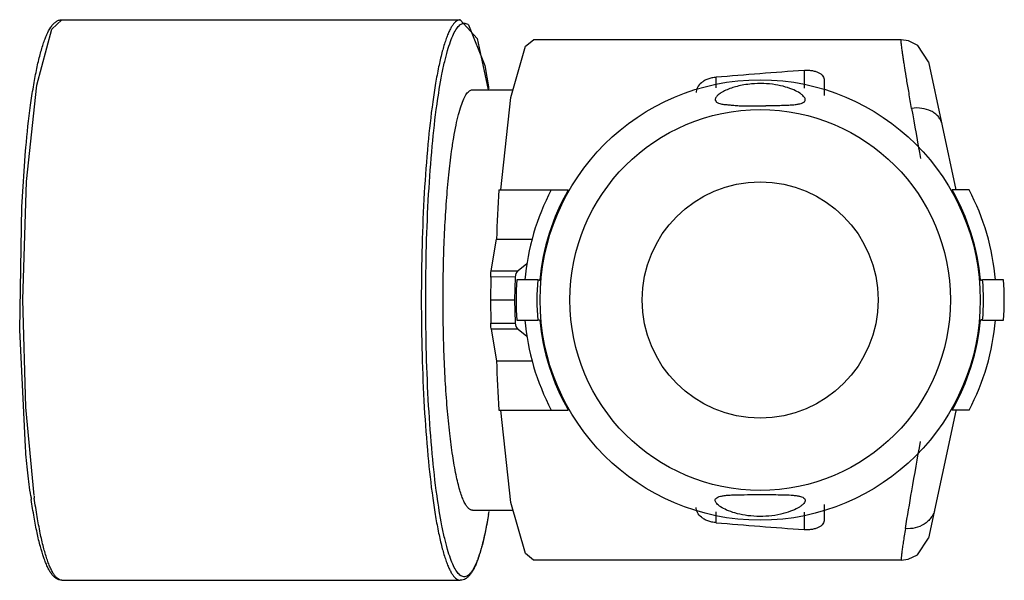
# Model space of a CAD drawing. Units: millimetres. Extents: x 3.6 to 28.2, y 14.9 to 28.9.
import ezdxf

# ---------------------------------------------------------------- set-up
doc = ezdxf.new("R2010")
doc.units = ezdxf.units.MM
doc.header["$LTSCALE"] = 2.854889
doc.layers.get('0').update_dxf_attribs({"linetype": 'CONTINUOUS'})

msp = doc.modelspace()

# ---------------------------------------------------------------- linework, layer by layer
at = {"color": 7}
for p, q in [((4.415, 28.707), (4.667, 28.946)), ((4.667, 28.946), (14.623, 28.946)), ((14.623, 28.946), (15.042, 28.473)), ((15.042, 28.473), (15.323, 27.196)), ((25.643, 28.446), (16.452, 28.446)), ((26.327, 27.891), (27.007, 24.696)), ((23.217, 27.681), (23.217, 27.237)), ((21.017, 27.243), (21.017, 27.507)), ((23.717, 27.433), (23.717, 27.05)), ((14.924, 27.196), (15.938, 27.196)), ((15.632, 24.696), (15.884, 27.006)), ((20.994, 26.935), (21.014, 26.9)), ((21.663, 26.796), (22.257, 26.796)), ((3.693, 21.946), (3.784, 24.904)), ((15.586, 24.696), (17.32, 24.696)), ((27.337, 24.696), (26.915, 24.696)), ((15.393, 22.673), (15.529, 23.462)), ((15.529, 23.462), (16.416, 23.462)), ((15.393, 22.673), (16.068, 22.671)), ((16.287, 22.848), (16.068, 22.671)), ((15.383, 22.52), (15.38, 21.946)), ((15.994, 22.523), (15.383, 22.52)), ((15.994, 22.52), (15.974, 21.946)), ((16.561, 22.446), (16.038, 22.446)), ((28.197, 22.446), (27.674, 22.446)), ((3.767, 19.267), (3.693, 21.946)), ((15.38, 21.946), (15.383, 21.369)), ((15.38, 21.946), (15.974, 21.946)), ((15.974, 21.946), (15.994, 21.372)), ((16.038, 21.446), (16.562, 21.446)), ((27.673, 21.446), (28.197, 21.446)), ((3.754, 18.279), (3.613, 21.201)), ((15.383, 21.369), (15.994, 21.369)), ((16.068, 21.221), (15.393, 21.221)), ((15.393, 21.221), (15.529, 20.429)), ((16.068, 21.221), (16.287, 21.044)), ((15.529, 20.429), (16.416, 20.429)), ((3.972, 17.061), (3.767, 19.267)), ((15.586, 19.196), (17.32, 19.196)), ((27.337, 19.196), (26.915, 19.196)), ((27.003, 19.177), (26.327, 16)), ((3.756, 18.252), (3.754, 18.279)), ((23.221, 16.992), (23.241, 16.957)), ((23.717, 16.839), (23.717, 16.459)), ((14.924, 16.696), (15.938, 16.696)), ((21.017, 16.385), (21.017, 16.655)), ((23.217, 16.648), (23.217, 16.21)), ((16.452, 15.446), (16.249, 15.611)), ((25.643, 15.446), (16.452, 15.446)), ((4.667, 14.946), (14.623, 14.946))]:
    msp.add_line(p, q, dxfattribs=at)
for points in [[(14.829, 28.815), (15.233, 27.799), (15.326, 27.266)], [(3.784, 24.904), (4.041, 27.308), (4.415, 28.707)], [(15.884, 27.006), (16.249, 28.281), (16.452, 28.446)], [(26.327, 27.891), (26.054, 28.305), (25.824, 28.42), (25.643, 28.446)], [(3.613, 21.201), (3.663, 24.273), (3.759, 25.672), (3.769, 25.742)], [(16.249, 15.611), (15.884, 16.886), (15.632, 19.196)], [(25.642, 15.446), (25.814, 15.47), (26.048, 15.583), (26.327, 16)]]:
    msp.add_lwpolyline(points, dxfattribs=at)
for radius in [5.5, 4.756, 2.95]:
    msp.add_circle((22.117, 21.946), radius, dxfattribs=at)
for centre, radius, start, end in [((2.04, 25.035), 13.481, 9.3593, 9.6714), ((235.057, 63.109), 212.295, 189.86697, 190.21044), ((57.934, 22.121), 42.426, 176.5201, 178.1877), ((22.117, 21.946), 5.9, 152.2185, 175.1386), ((22.117, 21.946), 5.529, 150.1758, 174.8119), ((22.117, 21.946), 5.529, 5.1881, 29.8242), ((22.117, 21.946), 5.9, 4.8614, 27.7815), ((16.194, 22.516), 0.2, 129, 178.8292), ((22.117, 21.946), 6.1, 175.2983, 184.7017), ((22.117, 21.946), 5.581, 174.8614, 185.1386), ((22.117, 21.946), 5.581, 354.8614, 5.1386), ((22.117, 21.946), 6.1, 355.2983, 4.7017), ((22.117, 21.946), 5.9, 184.8614, 207.7815), ((22.117, 21.946), 5.529, 185.1881, 209.8242), ((22.117, 21.946), 5.529, 330.1758, 354.8119), ((22.117, 21.946), 5.9, 332.2185, 355.1386), ((15.82, 21.294), 0.433, 187.8488, 189.7243), ((16.194, 21.376), 0.2, 181.1366, 231), ((56.633, 21.711), 41.124, 181.7858, 183.5064), ((21.466, 19.499), 17.746, 187.921, 188.2237), ((22.296, 19.545), 18.494, 187.7527, 187.9227), ((1.917, 18.878), 13.607, 350.3301, 350.6392), ((1.903, 18.869), 13.619, 350.3611, 350.6759)]:
    msp.add_arc(centre, radius, start, end, dxfattribs=at)
for start_param, end_param in [(2.060711, 2.114905), (-2.114905, -2.060711)]:
    msp.add_ellipse((45.194, 21.946), major_axis=(46.704, 0), ratio=0.139173, start_param=start_param, end_param=end_param, dxfattribs=at)
for points, knots in [([(4.39, 28.76), (4.408, 28.786), (4.445, 28.834), (4.51, 28.894), (4.584, 28.936), (4.64, 28.946), (4.667, 28.946)], [0, 0, 0, 0, 0.271686, 0.524242, 0.761953, 1, 1, 1, 1]), ([(14.623, 28.946), (14.607, 28.946), (14.573, 28.939), (14.524, 28.912), (14.476, 28.869), (14.429, 28.809), (14.383, 28.733), (14.337, 28.641), (14.292, 28.533), (14.23, 28.358), (14.156, 28.102), (14.076, 27.749), (14, 27.341), (13.902, 26.698), (13.802, 25.787), (13.715, 24.591), (13.661, 23.295), (13.649, 22.401), (13.649, 21.946)], [0, 0, 0, 0, 0.006748, 0.014249, 0.023061, 0.03353, 0.045845, 0.060103, 0.076356, 0.094626, 0.137191, 0.187586, 0.245462, 0.310343, 0.458763, 0.627432, 0.810176, 1, 1, 1, 1]), ([(14.041, 26.834), (14.076, 27.084), (14.133, 27.441), (14.228, 27.887), (14.298, 28.161), (14.371, 28.391), (14.446, 28.577), (14.523, 28.717), (14.583, 28.789), (14.614, 28.815)], [0, 0, 0, 0, 0.364111, 0.519295, 0.65508, 0.770948, 0.866637, 0.942495, 1, 1, 1, 1]), ([(14.614, 28.815), (14.633, 28.83), (14.663, 28.849), (14.708, 28.859), (14.729, 28.858), (14.74, 28.857)], [0, 0, 0, 0, 0.531623, 0.768449, 1, 1, 1, 1]), ([(14.74, 28.857), (14.755, 28.855), (14.787, 28.844), (14.815, 28.826), (14.829, 28.815)], [0, 0, 0, 0, 0.468862, 1, 1, 1, 1]), ([(3.766, 25.754), (3.799, 26.107), (3.854, 26.614), (3.95, 27.256), (4.025, 27.665), (4.106, 28.021), (4.18, 28.282), (4.243, 28.461), (4.3, 28.604), (4.351, 28.703), (4.39, 28.76)], [0, 0, 0, 0, 0.344233, 0.495147, 0.63026, 0.748603, 0.849519, 0.893341, 0.932753, 1, 1, 1, 1]), ([(25.902, 26.73), (25.88, 26.858), (25.838, 27.1), (25.781, 27.441), (25.739, 27.696), (25.711, 27.877), (25.693, 27.993), (25.677, 28.097), (25.664, 28.187), (25.654, 28.264), (25.646, 28.328), (25.641, 28.377), (25.639, 28.41), (25.639, 28.429), (25.639, 28.437), (25.64, 28.442), (25.641, 28.444), (25.642, 28.446), (25.643, 28.446)], [0, 0, 0, 0, 0.224804, 0.42412, 0.596173, 0.671471, 0.739371, 0.799698, 0.852304, 0.897044, 0.933797, 0.962464, 0.982964, 0.990146, 0.995296, 0.997125, 0.998478, 1, 1, 1, 1]), ([(23.217, 27.681), (23.252, 27.684), (23.32, 27.685), (23.418, 27.676), (23.507, 27.656), (23.583, 27.626), (23.643, 27.588), (23.686, 27.541), (23.712, 27.489), (23.717, 27.452), (23.717, 27.433)], [0, 0, 0, 0, 0.167823, 0.329053, 0.476549, 0.607223, 0.720836, 0.820514, 0.911466, 1, 1, 1, 1]), ([(21.017, 27.507), (20.981, 27.504), (20.91, 27.493), (20.809, 27.465), (20.721, 27.424), (20.627, 27.362), (20.557, 27.281), (20.523, 27.191), (20.517, 27.146), (20.517, 27.124)], [0, 0, 0, 0, 0.159595, 0.312984, 0.454441, 0.582775, 0.803818, 0.903513, 1, 1, 1, 1]), ([(21.902, 27.342), (21.839, 27.336), (21.716, 27.32), (21.5, 27.274), (21.35, 27.224), (21.26, 27.183)], [0, 0, 0, 0, 0.288765, 0.555898, 1, 1, 1, 1]), ([(23.221, 26.899), (23.229, 26.907), (23.242, 26.926), (23.245, 26.961), (23.23, 26.997), (23.202, 27.035), (23.161, 27.074), (23.081, 27.131), (22.944, 27.201), (22.739, 27.274), (22.487, 27.329), (22.202, 27.356), (22.003, 27.351), (21.902, 27.342)], [0, 0, 0, 0, 0.022061, 0.042956, 0.067143, 0.097273, 0.134513, 0.179304, 0.292034, 0.435587, 0.607798, 0.801193, 1, 1, 1, 1]), ([(14.407, 25.658), (14.423, 25.774), (14.456, 25.992), (14.513, 26.298), (14.573, 26.563), (14.637, 26.783), (14.695, 26.937), (14.743, 27.036), (14.778, 27.093), (14.813, 27.138), (14.849, 27.171), (14.886, 27.191), (14.911, 27.196), (14.924, 27.196)], [0, 0, 0, 0, 0.208947, 0.395569, 0.557992, 0.695112, 0.806322, 0.852276, 0.891959, 0.925691, 0.9541, 0.978277, 1, 1, 1, 1]), ([(21.26, 27.183), (21.218, 27.163), (21.159, 27.133), (21.091, 27.086), (21.052, 27.054), (21.022, 27.022), (21.002, 26.992), (20.992, 26.963), (20.992, 26.943), (20.994, 26.935)], [0, 0, 0, 0, 0.364803, 0.516545, 0.648017, 0.759797, 0.85326, 0.931392, 1, 1, 1, 1]), ([(14.041, 17.058), (13.993, 17.406), (13.91, 18.153), (13.824, 19.333), (13.771, 20.614), (13.753, 21.946), (13.771, 23.278), (13.824, 24.558), (13.91, 25.739), (13.993, 26.486), (14.041, 26.834)], [0, 0, 0, 0, 0.10759, 0.229907, 0.362357, 0.5, 0.637643, 0.770093, 0.89241, 1, 1, 1, 1]), ([(21.014, 26.899), (21.022, 26.892), (21.043, 26.877), (21.1, 26.851), (21.15, 26.84), (21.187, 26.835)], [0, 0, 0, 0, 0.180777, 0.405147, 1, 1, 1, 1]), ([(21.187, 26.835), (21.217, 26.83), (21.286, 26.824), (21.397, 26.815), (21.525, 26.802), (21.616, 26.796), (21.663, 26.796)], [0, 0, 0, 0, 0.194724, 0.428326, 0.701784, 1, 1, 1, 1]), ([(22.257, 26.801), (22.318, 26.801), (22.435, 26.803), (22.605, 26.807), (22.76, 26.812), (22.896, 26.817), (23.01, 26.828), (23.102, 26.844), (23.172, 26.865), (23.209, 26.887), (23.221, 26.899)], [0, 0, 0, 0, 0.185106, 0.3609, 0.520228, 0.659527, 0.777214, 0.872621, 0.946102, 1, 1, 1, 1]), ([(26.653, 26.36), (26.646, 26.392), (26.623, 26.455), (26.563, 26.538), (26.483, 26.609), (26.352, 26.687), (26.155, 26.745), (25.986, 26.744), (25.902, 26.73)], [0, 0, 0, 0, 0.107053, 0.217177, 0.333165, 0.455871, 0.71877, 1, 1, 1, 1]), ([(14.924, 16.696), (14.915, 16.696), (14.896, 16.698), (14.868, 16.71), (14.841, 16.728), (14.803, 16.764), (14.757, 16.829), (14.706, 16.929), (14.656, 17.055), (14.608, 17.207), (14.56, 17.385), (14.497, 17.67), (14.425, 18.082), (14.353, 18.638), (14.292, 19.266), (14.245, 19.951), (14.212, 20.679), (14.194, 21.435), (14.191, 22.202), (14.204, 22.963), (14.232, 23.702), (14.275, 24.404), (14.331, 25.052), (14.38, 25.464), (14.407, 25.658)], [0, 0, 0, 0, 0.002971, 0.006139, 0.009666, 0.013664, 0.023352, 0.035573, 0.050452, 0.068009, 0.088223, 0.111024, 0.163971, 0.225874, 0.295478, 0.371344, 0.451882, 0.535386, 0.62009, 0.704196, 0.785911, 0.863511, 0.935408, 1, 1, 1, 1]), ([(15.383, 22.52), (15.383, 22.548), (15.384, 22.6), (15.389, 22.651), (15.393, 22.673)], [0, 0, 0, 0, 0.554565, 1, 1, 1, 1]), ([(16.559, 22.446), (16.563, 22.446), (16.572, 22.447), (16.585, 22.446), (16.598, 22.445), (16.606, 22.445), (16.611, 22.446)], [0, 0, 0, 0, 0.250411, 0.49998, 0.749753, 1, 1, 1, 1]), ([(27.624, 22.446), (27.629, 22.445), (27.637, 22.445), (27.65, 22.446), (27.663, 22.447), (27.672, 22.446), (27.676, 22.446)], [0, 0, 0, 0, 0.250246, 0.500021, 0.749589, 1, 1, 1, 1]), ([(13.649, 21.946), (13.649, 21.491), (13.661, 20.597), (13.715, 19.3), (13.802, 18.105), (13.885, 17.349), (13.934, 16.996)], [0, 0, 0, 0, 0.275284, 0.540199, 0.784803, 1, 1, 1, 1]), ([(16.611, 21.446), (16.606, 21.446), (16.598, 21.447), (16.585, 21.446), (16.572, 21.445), (16.563, 21.446), (16.559, 21.446)], [0, 0, 0, 0, 0.250246, 0.500021, 0.749589, 1, 1, 1, 1]), ([(27.676, 21.446), (27.672, 21.446), (27.663, 21.445), (27.65, 21.446), (27.637, 21.447), (27.629, 21.446), (27.624, 21.446)], [0, 0, 0, 0, 0.250411, 0.49998, 0.749753, 1, 1, 1, 1]), ([(15.391, 21.235), (15.388, 21.255), (15.384, 21.3), (15.383, 21.345), (15.383, 21.369)], [0, 0, 0, 0, 0.459706, 1, 1, 1, 1]), ([(3.889, 17.053), (3.863, 17.244), (3.814, 17.643), (3.774, 18.043), (3.756, 18.252)], [0, 0, 0, 0, 0.478394, 1, 1, 1, 1]), ([(25.746, 16.237), (25.797, 16.551), (25.921, 17.275), (26.049, 17.998), (26.123, 18.408)], [0, 0, 0, 0, 0.433016, 1, 1, 1, 1]), ([(4.667, 14.946), (4.651, 14.946), (4.617, 14.952), (4.568, 14.98), (4.52, 15.023), (4.473, 15.083), (4.427, 15.159), (4.381, 15.251), (4.336, 15.359), (4.274, 15.533), (4.2, 15.79), (4.12, 16.143), (4.044, 16.551), (4, 16.842), (3.978, 16.996)], [0, 0, 0, 0, 0.02174, 0.045916, 0.074334, 0.108072, 0.147735, 0.193659, 0.246025, 0.304895, 0.442014, 0.604517, 0.791164, 1, 1, 1, 1]), ([(13.934, 16.996), (13.956, 16.842), (14, 16.551), (14.076, 16.143), (14.156, 15.79), (14.23, 15.533), (14.292, 15.359), (14.337, 15.251), (14.383, 15.159), (14.429, 15.083), (14.476, 15.023), (14.524, 14.98), (14.573, 14.952), (14.607, 14.946), (14.623, 14.946)], [0, 0, 0, 0, 0.208836, 0.395483, 0.557986, 0.695105, 0.753975, 0.806341, 0.852265, 0.891928, 0.925666, 0.954084, 0.97826, 1, 1, 1, 1]), ([(14.614, 15.077), (14.583, 15.102), (14.523, 15.175), (14.446, 15.315), (14.371, 15.5), (14.298, 15.731), (14.228, 16.005), (14.133, 16.451), (14.076, 16.807), (14.041, 17.058)], [0, 0, 0, 0, 0.057505, 0.133363, 0.229052, 0.34492, 0.480705, 0.635889, 1, 1, 1, 1]), ([(22.333, 16.55), (22.232, 16.541), (22.033, 16.536), (21.748, 16.563), (21.496, 16.618), (21.291, 16.69), (21.155, 16.76), (21.075, 16.818), (21.033, 16.857), (21.005, 16.894), (20.991, 16.93), (20.993, 16.966), (21.006, 16.984), (21.014, 16.992)], [0, 0, 0, 0, 0.198797, 0.392143, 0.564219, 0.70778, 0.820521, 0.86535, 0.902611, 0.932759, 0.95697, 0.977898, 1, 1, 1, 1]), ([(21.014, 16.992), (21.027, 17.005), (21.063, 17.027), (21.133, 17.048), (21.225, 17.064), (21.34, 17.075), (21.476, 17.081), (21.69, 17.085), (21.86, 17.085), (21.977, 17.085)], [0, 0, 0, 0, 0.053906, 0.127401, 0.222918, 0.340855, 0.480368, 0.639528, 1, 1, 1, 1]), ([(21.977, 17.085), (22.023, 17.085), (22.113, 17.086), (22.248, 17.086), (22.381, 17.085), (22.547, 17.085), (22.734, 17.082), (22.878, 17.076), (22.943, 17.07)], [0, 0, 0, 0, 0.140235, 0.280738, 0.418924, 0.552273, 0.796365, 1, 1, 1, 1]), ([(22.943, 17.07), (22.976, 17.067), (23.036, 17.06), (23.117, 17.044), (23.178, 17.024), (23.21, 17.004), (23.221, 16.992)], [0, 0, 0, 0, 0.341748, 0.619939, 0.836744, 1, 1, 1, 1]), ([(4.667, 14.946), (4.642, 14.946), (4.59, 14.954), (4.519, 14.991), (4.457, 15.045), (4.401, 15.113), (4.35, 15.193), (4.302, 15.287), (4.257, 15.393), (4.196, 15.562), (4.122, 15.808), (4.042, 16.146), (3.967, 16.536), (3.924, 16.813), (3.902, 16.96)], [0, 0, 0, 0, 0.034469, 0.068714, 0.104852, 0.143538, 0.18543, 0.231558, 0.282745, 0.339613, 0.470903, 0.625391, 0.802306, 1, 1, 1, 1]), ([(21.017, 16.385), (20.981, 16.388), (20.91, 16.398), (20.809, 16.427), (20.721, 16.468), (20.627, 16.53), (20.557, 16.61), (20.523, 16.701), (20.517, 16.746), (20.517, 16.768)], [0, 0, 0, 0, 0.159571, 0.312896, 0.45435, 0.582695, 0.803798, 0.903507, 1, 1, 1, 1]), ([(23.184, 16.84), (23.167, 16.825), (23.128, 16.794), (23.028, 16.731), (22.862, 16.658), (22.618, 16.587), (22.433, 16.559), (22.333, 16.55)], [0, 0, 0, 0, 0.074506, 0.163854, 0.387209, 0.668791, 1, 1, 1, 1]), ([(23.241, 16.957), (23.243, 16.948), (23.243, 16.923), (23.223, 16.881), (23.199, 16.854), (23.184, 16.84)], [0, 0, 0, 0, 0.19545, 0.543232, 1, 1, 1, 1]), ([(15.33, 16.592), (15.307, 16.456), (15.259, 16.201), (15.178, 15.85), (15.104, 15.596), (15.042, 15.425), (14.996, 15.319), (14.95, 15.23), (14.904, 15.156), (14.857, 15.1), (14.809, 15.059), (14.76, 15.036), (14.709, 15.031), (14.658, 15.046), (14.628, 15.065), (14.614, 15.077)], [0, 0, 0, 0, 0.224631, 0.419547, 0.583321, 0.653314, 0.715336, 0.769496, 0.81604, 0.855423, 0.88849, 0.916781, 0.942762, 0.969546, 1, 1, 1, 1]), ([(15.33, 16.589), (15.31, 16.469), (15.268, 16.242), (15.197, 15.925), (15.123, 15.65), (15.056, 15.45), (15, 15.313), (14.958, 15.226), (14.914, 15.149), (14.866, 15.083), (14.814, 15.027), (14.757, 14.982), (14.693, 14.953), (14.646, 14.946), (14.623, 14.946)], [0, 0, 0, 0, 0.194958, 0.368717, 0.52049, 0.649861, 0.706178, 0.757405, 0.804209, 0.847417, 0.887941, 0.926147, 0.962821, 1, 1, 1, 1]), ([(26.477, 16.706), (26.47, 16.67), (26.446, 16.599), (26.387, 16.502), (26.309, 16.417), (26.184, 16.322), (25.995, 16.241), (25.828, 16.229), (25.746, 16.237)], [0, 0, 0, 0, 0.117807, 0.236463, 0.35757, 0.481619, 0.736694, 1, 1, 1, 1]), ([(23.717, 16.459), (23.717, 16.44), (23.712, 16.403), (23.686, 16.35), (23.643, 16.304), (23.583, 16.266), (23.507, 16.236), (23.418, 16.216), (23.32, 16.207), (23.252, 16.208), (23.217, 16.21)], [0, 0, 0, 0, 0.088536, 0.179496, 0.27919, 0.392825, 0.523513, 0.671016, 0.832197, 1, 1, 1, 1]), ([(25.746, 16.237), (25.736, 16.177), (25.717, 16.063), (25.693, 15.905), (25.673, 15.769), (25.66, 15.67), (25.651, 15.603), (25.647, 15.562), (25.643, 15.527), (25.641, 15.499), (25.639, 15.477), (25.639, 15.46), (25.639, 15.452), (25.641, 15.446), (25.642, 15.446)], [0, 0, 0, 0, 0.22968, 0.431096, 0.60326, 0.745181, 0.804526, 0.85605, 0.899713, 0.935476, 0.963308, 0.9832, 0.995214, 1, 1, 1, 1])]:
    msp.add_open_spline(points, degree=3, knots=knots, dxfattribs=at)

doc.saveas('drawing.dxf')
